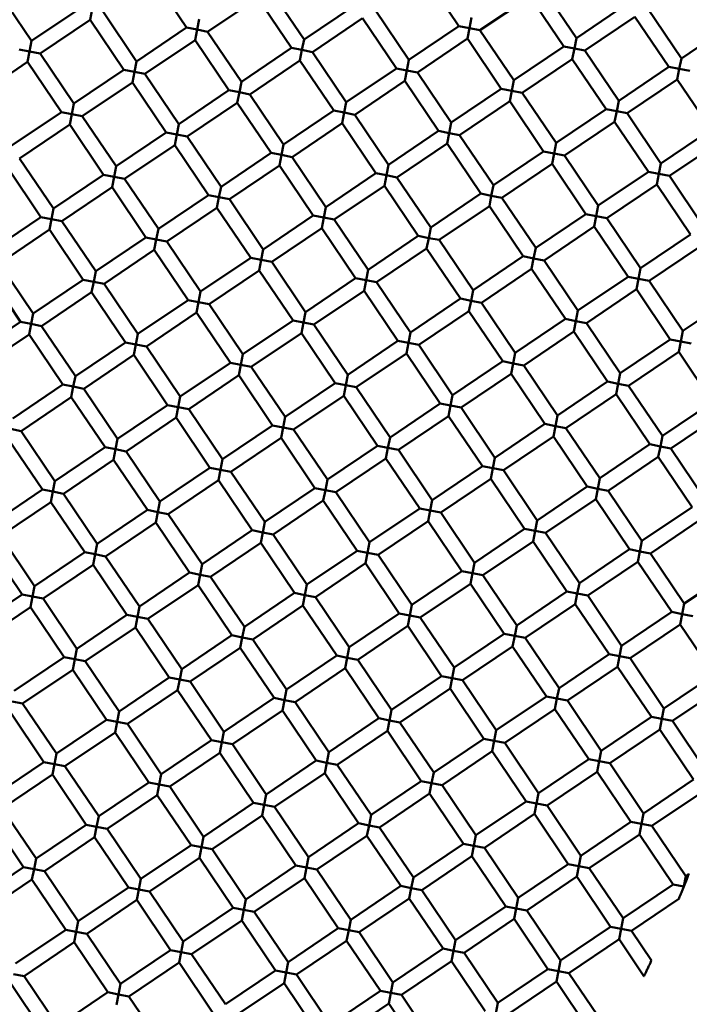
# Model space of a CAD drawing. Units: millimetres. Extents: x -6510 to 25103, y 0 to 39190.
# Drawn here: x 7055 to 7143, y 29727 to 29858 of the extents above; entities that cross this region are included whole.
import ezdxf

# ---------------------------------------------------------------- set-up
doc = ezdxf.new("R2010")
doc.units = ezdxf.units.MM
doc.layers.add('MD_Visible', color=7, linetype='Continuous', lineweight=50)
doc.styles.get("Standard").update_dxf_attribs({"font": 'arial.ttf'})
doc.dimstyles.new('ISO-25 (BySec)', dxfattribs={"dimtxt": 120, "dimasz": 60, "dimexe": 1.25, "dimexo": 0.625, "dimgap": 80, "dimtad": 1, "dimlfac": 0.1, "dimrnd": 5, "dimtxsty": 'Standard', "dimcen": 0, "dimse1": 1, "dimse2": 1, "dimclrd": 256, "dimclre": 256, "dimclrt": 256, "dimadec": 0, "dimazin": 0, "dimtfac": 1, "dimtmove": 1, "dimatfit": 3, "dimldrblk": 'DOTBLANK', "dimfxl": 1, "dimlwd": 5, "dimlwe": 5, "dimarcsym": 0})

# ---------------------------------------------------------------- blocks, each defined once
blk = doc.blocks.new('CustomObjectsInViewport8_0')
at = {"layer": 'MD_Visible'}
for p, q in [((7072.19, 1531.52), (7076.67, 1524.88)), ((7108.25, 1531.71), (7112.72, 1525.08)), ((7051.68, 1529.74), (7056.15, 1523.11)), ((7087.74, 1529.94), (7092.21, 1523.3)), ((7123.79, 1530.13), (7128.26, 1523.5)), ((7079.44, 1524.34), (7086.08, 1528.82)), ((7086.08, 1528.82), (7090.55, 1522.19)), ((7115.5, 1524.54), (7122.13, 1529.01)), ((7122.13, 1529.01), (7126.61, 1522.38)), ((7128.26, 1523.5), (7134.9, 1527.97)), ((7056.15, 1523.11), (7062.79, 1527.58)), ((7064.17, 1527.31), (7063.9, 1525.92)), ((7065.56, 1527.04), (7070.04, 1520.41)), ((7092.21, 1523.3), (7098.84, 1527.78)), ((7101.62, 1527.24), (7106.09, 1520.61)), ((7137.67, 1527.43), (7142.15, 1520.8)), ((7057.27, 1521.45), (7063.9, 1525.92)), ((7063.9, 1525.92), (7068.38, 1519.29)), ((7078.06, 1524.61), (7078.33, 1526)), ((7093.33, 1521.65), (7099.96, 1526.12)), ((7099.96, 1526.12), (7104.43, 1519.49)), ((7114.11, 1524.81), (7114.38, 1526.2)), ((7129.38, 1521.84), (7136.01, 1526.31)), ((7136.01, 1526.31), (7140.49, 1519.68)), ((7070.04, 1520.41), (7076.67, 1524.88)), ((7076.67, 1524.88), (7078.06, 1524.61)), ((7078.06, 1524.61), (7077.79, 1523.23)), ((7079.44, 1524.34), (7078.06, 1524.61)), ((7079.44, 1524.34), (7083.92, 1517.71)), ((7106.09, 1520.61), (7112.72, 1525.08)), ((7112.72, 1525.08), (7114.11, 1524.81)), ((7114.11, 1524.81), (7113.84, 1523.42)), ((7115.5, 1524.54), (7114.11, 1524.81)), ((7115.5, 1524.54), (7119.97, 1517.91)), ((7142.15, 1520.8), (7148.27, 1524.93)), ((7055.88, 1521.72), (7056.15, 1523.11)), ((7071.15, 1518.75), (7077.79, 1523.23)), ((7077.79, 1523.23), (7082.26, 1516.59)), ((7091.94, 1521.92), (7092.21, 1523.3)), ((7107.21, 1518.95), (7113.84, 1523.42)), ((7113.84, 1523.42), (7118.32, 1516.79)), ((7127.99, 1522.11), (7128.26, 1523.5)), ((7054.5, 1521.99), (7055.88, 1521.72)), ((7055.88, 1521.72), (7055.61, 1520.33)), ((7057.27, 1521.45), (7055.88, 1521.72)), ((7057.27, 1521.45), (7061.75, 1514.82)), ((7083.92, 1517.71), (7090.55, 1522.19)), ((7090.55, 1522.19), (7091.94, 1521.92)), ((7091.94, 1521.92), (7091.67, 1520.53)), ((7093.33, 1521.65), (7091.94, 1521.92)), ((7093.33, 1521.65), (7097.8, 1515.01)), ((7119.97, 1517.91), (7126.61, 1522.38)), ((7126.61, 1522.38), (7127.99, 1522.11)), ((7127.99, 1522.11), (7127.72, 1520.72)), ((7129.38, 1521.84), (7127.99, 1522.11)), ((7129.38, 1521.84), (7133.86, 1515.21)), ((7048.98, 1515.86), (7055.61, 1520.33)), ((7055.61, 1520.33), (7060.09, 1513.7)), ((7069.77, 1519.02), (7070.04, 1520.41)), ((7085.04, 1516.05), (7091.67, 1520.53)), ((7091.67, 1520.53), (7096.14, 1513.9)), ((7105.82, 1519.22), (7106.09, 1520.61)), ((7121.09, 1516.25), (7127.72, 1520.72)), ((7127.72, 1520.72), (7132.2, 1514.09)), ((7141.88, 1519.41), (7142.15, 1520.8)), ((7061.75, 1514.82), (7068.38, 1519.29)), ((7068.38, 1519.29), (7069.77, 1519.02)), ((7069.77, 1519.02), (7069.5, 1517.63)), ((7071.15, 1518.75), (7069.77, 1519.02)), ((7097.8, 1515.01), (7104.43, 1519.49)), ((7104.43, 1519.49), (7105.82, 1519.22)), ((7105.82, 1519.22), (7105.55, 1517.83)), ((7107.21, 1518.95), (7105.82, 1519.22)), ((7107.21, 1518.95), (7111.68, 1512.32)), ((7133.86, 1515.21), (7140.49, 1519.68)), ((7140.49, 1519.68), (7141.88, 1519.41)), ((7141.88, 1519.41), (7141.61, 1518.02)), ((7143.26, 1519.14), (7141.88, 1519.41)), ((7062.86, 1513.16), (7069.5, 1517.63)), ((7069.5, 1517.63), (7073.97, 1511)), ((7071.15, 1518.75), (7075.63, 1512.12)), ((7083.65, 1516.32), (7083.92, 1517.71)), ((7098.92, 1513.36), (7105.55, 1517.83)), ((7105.55, 1517.83), (7110.02, 1511.2)), ((7119.7, 1516.52), (7119.97, 1517.91)), ((7134.97, 1513.55), (7141.61, 1518.02)), ((7141.61, 1518.02), (7146.08, 1511.39)), ((7075.63, 1512.12), (7082.26, 1516.59)), ((7082.26, 1516.59), (7083.65, 1516.32)), ((7083.65, 1516.32), (7083.38, 1514.94)), ((7085.04, 1516.05), (7083.65, 1516.32)), ((7111.68, 1512.32), (7118.32, 1516.79)), ((7118.32, 1516.79), (7119.7, 1516.52)), ((7119.7, 1516.52), (7119.43, 1515.13)), ((7121.09, 1516.25), (7119.7, 1516.52)), ((7121.09, 1516.25), (7125.57, 1509.62)), ((7076.75, 1510.46), (7083.38, 1514.94)), ((7083.38, 1514.94), (7087.85, 1508.3)), ((7085.04, 1516.05), (7089.51, 1509.42)), ((7097.53, 1513.63), (7097.8, 1515.01)), ((7112.8, 1510.66), (7119.43, 1515.13)), ((7119.43, 1515.13), (7123.91, 1508.5)), ((7133.59, 1513.82), (7133.86, 1515.21)), ((7053.46, 1509.23), (7060.09, 1513.7)), ((7060.09, 1513.7), (7061.48, 1513.43)), ((7061.48, 1513.43), (7061.75, 1514.82)), ((7089.51, 1509.42), (7096.14, 1513.9)), ((7096.14, 1513.9), (7097.53, 1513.63)), ((7097.53, 1513.63), (7097.26, 1512.24)), ((7098.92, 1513.36), (7097.53, 1513.63)), ((7125.57, 1509.62), (7132.2, 1514.09)), ((7132.2, 1514.09), (7133.59, 1513.82)), ((7133.59, 1513.82), (7133.32, 1512.43)), ((7134.97, 1513.55), (7133.59, 1513.82)), ((7061.48, 1513.43), (7061.21, 1512.04)), ((7062.86, 1513.16), (7061.48, 1513.43)), ((7062.86, 1513.16), (7067.34, 1506.53)), ((7098.92, 1513.36), (7103.39, 1506.72)), ((7111.41, 1510.93), (7111.68, 1512.32)), ((7126.68, 1507.96), (7133.32, 1512.43)), ((7133.32, 1512.43), (7137.79, 1505.8)), ((7134.97, 1513.55), (7139.45, 1506.92)), ((7054.57, 1507.57), (7061.21, 1512.04)), ((7061.21, 1512.04), (7065.68, 1505.41)), ((7075.36, 1510.73), (7075.63, 1512.12)), ((7090.63, 1507.76), (7097.26, 1512.24)), ((7097.26, 1512.24), (7101.73, 1505.61)), ((7103.39, 1506.72), (7110.02, 1511.2)), ((7110.02, 1511.2), (7111.41, 1510.93)), ((7139.45, 1506.92), (7146.08, 1511.39)), ((7067.34, 1506.53), (7073.97, 1511)), ((7073.97, 1511), (7075.36, 1510.73)), ((7075.36, 1510.73), (7075.09, 1509.34)), ((7076.75, 1510.46), (7075.36, 1510.73)), ((7076.75, 1510.46), (7081.22, 1503.83)), ((7111.41, 1510.93), (7111.14, 1509.54)), ((7112.8, 1510.66), (7111.41, 1510.93)), ((7112.8, 1510.66), (7117.27, 1504.03)), ((7140.57, 1505.26), (7147.2, 1509.73)), ((7068.46, 1504.87), (7075.09, 1509.34)), ((7075.09, 1509.34), (7079.56, 1502.71)), ((7089.24, 1508.03), (7089.51, 1509.42)), ((7104.51, 1505.07), (7111.14, 1509.54)), ((7111.14, 1509.54), (7115.62, 1502.91)), ((7117.27, 1504.03), (7123.91, 1508.5)), ((7123.91, 1508.5), (7125.3, 1508.23)), ((7125.3, 1508.23), (7125.57, 1509.62)), ((7054.57, 1507.57), (7059.05, 1500.94)), ((7081.22, 1503.83), (7087.85, 1508.3)), ((7087.85, 1508.3), (7089.24, 1508.03)), ((7089.24, 1508.03), (7088.97, 1506.65)), ((7090.63, 1507.76), (7089.24, 1508.03)), ((7090.63, 1507.76), (7095.1, 1501.13)), ((7125.3, 1508.23), (7125.03, 1506.84)), ((7126.68, 1507.96), (7125.3, 1508.23)), ((7126.68, 1507.96), (7131.16, 1501.33)), ((7052.92, 1506.45), (7057.39, 1499.82)), ((7067.07, 1505.14), (7067.34, 1506.53)), ((7082.34, 1502.17), (7088.97, 1506.65)), ((7088.97, 1506.65), (7093.44, 1500.01)), ((7103.12, 1505.34), (7103.39, 1506.72)), ((7118.39, 1502.37), (7125.03, 1506.84)), ((7125.03, 1506.84), (7129.5, 1500.21)), ((7139.18, 1505.53), (7139.45, 1506.92)), ((7059.05, 1500.94), (7065.68, 1505.41)), ((7065.68, 1505.41), (7067.07, 1505.14)), ((7067.07, 1505.14), (7066.8, 1503.75)), ((7068.46, 1504.87), (7067.07, 1505.14)), ((7068.46, 1504.87), (7072.93, 1498.24)), ((7095.1, 1501.13), (7101.73, 1505.61)), ((7101.73, 1505.61), (7103.12, 1505.34)), ((7103.12, 1505.34), (7102.85, 1503.95)), ((7104.51, 1505.07), (7103.12, 1505.34)), ((7104.51, 1505.07), (7108.98, 1498.43)), ((7131.16, 1501.33), (7137.79, 1505.8)), ((7137.79, 1505.8), (7139.18, 1505.53)), ((7139.18, 1505.53), (7138.91, 1504.14)), ((7140.57, 1505.26), (7139.18, 1505.53)), ((7140.57, 1505.26), (7145.04, 1498.63)), ((7060.17, 1499.28), (7066.8, 1503.75)), ((7066.8, 1503.75), (7071.27, 1497.12)), ((7080.95, 1502.44), (7081.22, 1503.83)), ((7096.22, 1499.47), (7102.85, 1503.95)), ((7102.85, 1503.95), (7107.33, 1497.31)), ((7117, 1502.64), (7117.27, 1504.03)), ((7132.28, 1499.67), (7138.91, 1504.14)), ((7138.91, 1504.14), (7143.38, 1497.51)), ((7072.93, 1498.24), (7079.56, 1502.71)), ((7079.56, 1502.71), (7080.95, 1502.44)), ((7080.95, 1502.44), (7080.68, 1501.05)), ((7082.34, 1502.17), (7080.95, 1502.44)), ((7082.34, 1502.17), (7086.81, 1495.54)), ((7108.98, 1498.43), (7115.62, 1502.91)), ((7115.62, 1502.91), (7117, 1502.64)), ((7117, 1502.64), (7116.74, 1501.25)), ((7118.39, 1502.37), (7117, 1502.64)), ((7118.39, 1502.37), (7122.87, 1495.73)), ((7058.78, 1499.55), (7059.05, 1500.94)), ((7074.05, 1496.58), (7080.68, 1501.05)), ((7080.68, 1501.05), (7085.15, 1494.42)), ((7094.83, 1499.74), (7095.1, 1501.13)), ((7110.1, 1496.78), (7116.74, 1501.25)), ((7116.74, 1501.25), (7121.21, 1494.62)), ((7130.89, 1499.94), (7131.16, 1501.33)), ((7050.76, 1495.34), (7057.39, 1499.82)), ((7057.39, 1499.82), (7058.78, 1499.55)), ((7058.78, 1499.55), (7058.51, 1498.16)), ((7060.17, 1499.28), (7058.78, 1499.55)), ((7086.81, 1495.54), (7093.44, 1500.01)), ((7093.44, 1500.01), (7094.83, 1499.74)), ((7094.83, 1499.74), (7094.56, 1498.36)), ((7096.22, 1499.47), (7094.83, 1499.74)), ((7096.22, 1499.47), (7100.69, 1492.84)), ((7122.87, 1495.73), (7129.5, 1500.21)), ((7129.5, 1500.21), (7130.89, 1499.94)), ((7130.89, 1499.94), (7130.62, 1498.55)), ((7132.28, 1499.67), (7130.89, 1499.94)), ((7132.28, 1499.67), (7136.75, 1493.04)), ((7051.88, 1493.69), (7058.51, 1498.16)), ((7058.51, 1498.16), (7062.98, 1491.53)), ((7060.17, 1499.28), (7064.64, 1492.65)), ((7072.66, 1496.85), (7072.93, 1498.24)), ((7087.93, 1493.88), (7094.56, 1498.36)), ((7094.56, 1498.36), (7099.04, 1491.72)), ((7108.71, 1497.04), (7108.98, 1498.43)), ((7123.99, 1494.08), (7130.62, 1498.55)), ((7130.62, 1498.55), (7135.09, 1491.92)), ((7064.64, 1492.65), (7071.27, 1497.12)), ((7071.27, 1497.12), (7072.66, 1496.85)), ((7072.66, 1496.85), (7072.39, 1495.46)), ((7074.05, 1496.58), (7072.66, 1496.85)), ((7100.69, 1492.84), (7107.33, 1497.31)), ((7107.33, 1497.31), (7108.71, 1497.04)), ((7108.71, 1497.04), (7108.44, 1495.66)), ((7110.1, 1496.78), (7108.71, 1497.04)), ((7110.1, 1496.78), (7114.58, 1490.14)), ((7136.75, 1493.04), (7143.38, 1497.51)), ((7065.76, 1490.99), (7072.39, 1495.46)), ((7072.39, 1495.46), (7076.86, 1488.83)), ((7074.05, 1496.58), (7078.52, 1489.95)), ((7086.54, 1494.15), (7086.81, 1495.54)), ((7101.81, 1491.18), (7108.44, 1495.66)), ((7108.44, 1495.66), (7112.92, 1489.02)), ((7122.6, 1494.35), (7122.87, 1495.73)), ((7137.87, 1491.38), (7144.5, 1495.85)), ((7078.52, 1489.95), (7085.15, 1494.42)), ((7085.15, 1494.42), (7086.54, 1494.15)), ((7086.54, 1494.15), (7086.27, 1492.76)), ((7087.93, 1493.88), (7086.54, 1494.15)), ((7114.58, 1490.14), (7121.21, 1494.62)), ((7121.21, 1494.62), (7122.6, 1494.35)), ((7122.6, 1494.35), (7122.33, 1492.96)), ((7123.99, 1494.08), (7122.6, 1494.35)), ((7051.88, 1493.69), (7056.35, 1487.05)), ((7087.93, 1493.88), (7092.4, 1487.25)), ((7100.42, 1491.45), (7100.69, 1492.84)), ((7115.69, 1488.48), (7122.33, 1492.96)), ((7122.33, 1492.96), (7126.8, 1486.33)), ((7123.99, 1494.08), (7128.46, 1487.44)), ((7136.48, 1491.65), (7136.75, 1493.04)), ((7050.22, 1492.57), (7054.69, 1485.94)), ((7056.35, 1487.05), (7062.98, 1491.53)), ((7062.98, 1491.53), (7064.37, 1491.26)), ((7064.37, 1491.26), (7064.64, 1492.65)), ((7079.64, 1488.29), (7086.27, 1492.76)), ((7086.27, 1492.76), (7090.75, 1486.13)), ((7092.4, 1487.25), (7099.04, 1491.72)), ((7099.04, 1491.72), (7100.42, 1491.45)), ((7128.46, 1487.44), (7135.09, 1491.92)), ((7135.09, 1491.92), (7136.48, 1491.65)), ((7136.48, 1491.65), (7136.21, 1490.26)), ((7137.87, 1491.38), (7136.48, 1491.65)), ((7064.37, 1491.26), (7064.1, 1489.87)), ((7065.76, 1490.99), (7064.37, 1491.26)), ((7065.76, 1490.99), (7070.23, 1484.36)), ((7100.42, 1491.45), (7100.15, 1490.06)), ((7101.81, 1491.18), (7100.42, 1491.45)), ((7101.81, 1491.18), (7106.29, 1484.55)), ((7129.58, 1485.79), (7136.21, 1490.26)), ((7136.21, 1490.26), (7140.68, 1483.63)), ((7137.87, 1491.38), (7142.34, 1484.75)), ((7057.47, 1485.4), (7064.1, 1489.87)), ((7064.1, 1489.87), (7068.57, 1483.24)), ((7078.25, 1488.56), (7078.52, 1489.95)), ((7093.52, 1485.59), (7100.15, 1490.06)), ((7100.15, 1490.06), (7104.63, 1483.43)), ((7106.29, 1484.55), (7112.92, 1489.02)), ((7112.92, 1489.02), (7114.31, 1488.75)), ((7114.31, 1488.75), (7114.58, 1490.14)), ((7142.34, 1484.75), (7148.97, 1489.22)), ((7070.23, 1484.36), (7076.86, 1488.83)), ((7076.86, 1488.83), (7078.25, 1488.56)), ((7078.25, 1488.56), (7077.98, 1487.17)), ((7079.64, 1488.29), (7078.25, 1488.56)), ((7079.64, 1488.29), (7084.11, 1481.66)), ((7114.31, 1488.75), (7114.04, 1487.37)), ((7115.69, 1488.48), (7114.31, 1488.75)), ((7115.69, 1488.48), (7120.17, 1481.85)), ((7056.08, 1485.67), (7056.35, 1487.05)), ((7071.35, 1482.7), (7077.98, 1487.17)), ((7077.98, 1487.17), (7082.46, 1480.54)), ((7092.13, 1485.86), (7092.4, 1487.25)), ((7107.4, 1482.89), (7114.04, 1487.37)), ((7114.04, 1487.37), (7118.51, 1480.73)), ((7120.17, 1481.85), (7126.8, 1486.33)), ((7126.8, 1486.33), (7128.19, 1486.06)), ((7128.19, 1486.06), (7128.46, 1487.44)), ((7048.06, 1481.46), (7054.69, 1485.94)), ((7054.69, 1485.94), (7056.08, 1485.67)), ((7056.08, 1485.67), (7055.81, 1484.28)), ((7057.47, 1485.4), (7056.08, 1485.67)), ((7057.47, 1485.4), (7061.94, 1478.76)), ((7084.11, 1481.66), (7090.75, 1486.13)), ((7090.75, 1486.13), (7092.13, 1485.86)), ((7092.13, 1485.86), (7091.86, 1484.47)), ((7093.52, 1485.59), (7092.13, 1485.86)), ((7093.52, 1485.59), (7098, 1478.96)), ((7128.19, 1486.06), (7127.92, 1484.67)), ((7129.58, 1485.79), (7128.19, 1486.06)), ((7129.58, 1485.79), (7134.05, 1479.15)), ((7049.18, 1479.8), (7055.81, 1484.28)), ((7055.81, 1484.28), (7060.28, 1477.65)), ((7069.96, 1482.97), (7070.23, 1484.36)), ((7085.23, 1480), (7091.86, 1484.47)), ((7091.86, 1484.47), (7096.34, 1477.84)), ((7106.02, 1483.16), (7106.29, 1484.55)), ((7121.29, 1480.19), (7127.92, 1484.67)), ((7127.92, 1484.67), (7132.39, 1478.04)), ((7142.07, 1483.36), (7142.34, 1484.75)), ((7061.94, 1478.76), (7068.57, 1483.24)), ((7068.57, 1483.24), (7069.96, 1482.97)), ((7069.96, 1482.97), (7069.69, 1481.58)), ((7071.35, 1482.7), (7069.96, 1482.97)), ((7071.35, 1482.7), (7075.82, 1476.07)), ((7098, 1478.96), (7104.63, 1483.43)), ((7104.63, 1483.43), (7106.02, 1483.16)), ((7106.02, 1483.16), (7105.75, 1481.77)), ((7107.4, 1482.89), (7106.02, 1483.16)), ((7107.4, 1482.89), (7111.88, 1476.26)), ((7134.05, 1479.15), (7140.68, 1483.63)), ((7140.68, 1483.63), (7142.07, 1483.36)), ((7142.07, 1483.36), (7141.8, 1481.97)), ((7143.46, 1483.09), (7142.07, 1483.36)), ((7063.06, 1477.11), (7069.69, 1481.58)), ((7069.69, 1481.58), (7074.16, 1474.95)), ((7083.84, 1480.27), (7084.11, 1481.66)), ((7099.11, 1477.3), (7105.75, 1481.77)), ((7105.75, 1481.77), (7110.22, 1475.14)), ((7119.9, 1480.46), (7120.17, 1481.85)), ((7135.17, 1477.5), (7141.8, 1481.97)), ((7141.8, 1481.97), (7146.27, 1475.34)), ((7075.82, 1476.07), (7082.46, 1480.54)), ((7082.46, 1480.54), (7083.84, 1480.27)), ((7083.84, 1480.27), (7083.57, 1478.88)), ((7085.23, 1480), (7083.84, 1480.27)), ((7085.23, 1480), (7089.71, 1473.37)), ((7111.88, 1476.26), (7118.51, 1480.73)), ((7118.51, 1480.73), (7119.9, 1480.46)), ((7119.9, 1480.46), (7119.63, 1479.08)), ((7121.29, 1480.19), (7119.9, 1480.46)), ((7121.29, 1480.19), (7125.76, 1473.56)), ((7061.67, 1477.38), (7061.94, 1478.76)), ((7076.94, 1474.41), (7083.57, 1478.88)), ((7083.57, 1478.88), (7088.05, 1472.25)), ((7097.73, 1477.57), (7098, 1478.96)), ((7113, 1474.6), (7119.63, 1479.08)), ((7119.63, 1479.08), (7124.1, 1472.44)), ((7133.78, 1477.77), (7134.05, 1479.15)), ((7053.65, 1473.17), (7060.28, 1477.65)), ((7060.28, 1477.65), (7061.67, 1477.38)), ((7061.67, 1477.38), (7061.4, 1475.99)), ((7063.06, 1477.11), (7061.67, 1477.38)), ((7089.71, 1473.37), (7096.34, 1477.84)), ((7096.34, 1477.84), (7097.73, 1477.57)), ((7097.73, 1477.57), (7097.46, 1476.18)), ((7099.11, 1477.3), (7097.73, 1477.57)), ((7099.11, 1477.3), (7103.59, 1470.67)), ((7125.76, 1473.56), (7132.39, 1478.04)), ((7132.39, 1478.04), (7133.78, 1477.77)), ((7133.78, 1477.77), (7133.51, 1476.38)), ((7135.17, 1477.5), (7133.78, 1477.77)), ((7135.17, 1477.5), (7139.64, 1470.86)), ((7054.77, 1471.51), (7061.4, 1475.99)), ((7061.4, 1475.99), (7065.87, 1469.36)), ((7063.06, 1477.11), (7067.53, 1470.47)), ((7075.55, 1474.68), (7075.82, 1476.07)), ((7090.82, 1471.71), (7097.46, 1476.18)), ((7097.46, 1476.18), (7101.93, 1469.55)), ((7111.61, 1474.87), (7111.88, 1476.26)), ((7126.88, 1471.9), (7133.51, 1476.38)), ((7133.51, 1476.38), (7137.98, 1469.75)), ((7067.53, 1470.47), (7074.16, 1474.95)), ((7074.16, 1474.95), (7075.55, 1474.68)), ((7075.55, 1474.68), (7075.28, 1473.29)), ((7076.94, 1474.41), (7075.55, 1474.68)), ((7103.59, 1470.67), (7110.22, 1475.14)), ((7110.22, 1475.14), (7111.61, 1474.87)), ((7111.61, 1474.87), (7111.34, 1473.48)), ((7113, 1474.6), (7111.61, 1474.87)), ((7113, 1474.6), (7117.47, 1467.97)), ((7139.64, 1470.86), (7146.27, 1475.34)), ((7068.65, 1468.82), (7075.28, 1473.29)), ((7075.28, 1473.29), (7079.76, 1466.66)), ((7076.94, 1474.41), (7081.41, 1467.78)), ((7089.44, 1471.98), (7089.71, 1473.37)), ((7104.71, 1469.01), (7111.34, 1473.48)), ((7111.34, 1473.48), (7115.81, 1466.85)), ((7125.49, 1472.17), (7125.76, 1473.56)), ((7140.76, 1469.21), (7147.39, 1473.68)), ((7081.41, 1467.78), (7088.05, 1472.25)), ((7088.05, 1472.25), (7089.44, 1471.98)), ((7089.44, 1471.98), (7089.17, 1470.59)), ((7090.82, 1471.71), (7089.44, 1471.98)), ((7117.47, 1467.97), (7124.1, 1472.44)), ((7124.1, 1472.44), (7125.49, 1472.17)), ((7125.49, 1472.17), (7125.22, 1470.79)), ((7126.88, 1471.9), (7125.49, 1472.17)), ((7054.77, 1471.51), (7053.38, 1471.78)), ((7054.77, 1471.51), (7059.24, 1464.88)), ((7090.82, 1471.71), (7095.3, 1465.08)), ((7103.32, 1469.28), (7103.59, 1470.67)), ((7118.59, 1466.31), (7125.22, 1470.79)), ((7125.22, 1470.79), (7129.69, 1464.15)), ((7126.88, 1471.9), (7131.35, 1465.27)), ((7139.37, 1469.48), (7139.64, 1470.86)), ((7053.11, 1470.4), (7057.58, 1463.76)), ((7059.24, 1464.88), (7065.87, 1469.36)), ((7065.87, 1469.36), (7067.26, 1469.09)), ((7067.26, 1469.09), (7067.53, 1470.47)), ((7082.53, 1466.12), (7089.17, 1470.59)), ((7089.17, 1470.59), (7093.64, 1463.96)), ((7095.3, 1465.08), (7101.93, 1469.55)), ((7101.93, 1469.55), (7103.32, 1469.28)), ((7131.35, 1465.27), (7137.98, 1469.75)), ((7137.98, 1469.75), (7139.37, 1469.48)), ((7139.37, 1469.48), (7139.1, 1468.09)), ((7140.76, 1469.21), (7139.37, 1469.48)), ((7067.26, 1469.09), (7066.99, 1467.7)), ((7068.65, 1468.82), (7067.26, 1469.09)), ((7068.65, 1468.82), (7073.12, 1462.18)), ((7103.32, 1469.28), (7103.05, 1467.89)), ((7104.71, 1469.01), (7103.32, 1469.28)), ((7104.71, 1469.01), (7109.18, 1462.38)), ((7132.47, 1463.61), (7139.1, 1468.09)), ((7139.1, 1468.09), (7143.58, 1461.45)), ((7140.76, 1469.21), (7145.23, 1462.57)), ((7060.36, 1463.22), (7066.99, 1467.7)), ((7066.99, 1467.7), (7071.47, 1461.06)), ((7081.14, 1466.39), (7081.41, 1467.78)), ((7096.42, 1463.42), (7103.05, 1467.89)), ((7103.05, 1467.89), (7107.52, 1461.26)), ((7109.18, 1462.38), (7115.81, 1466.85)), ((7115.81, 1466.85), (7117.2, 1466.58)), ((7117.2, 1466.58), (7117.47, 1467.97)), ((7073.12, 1462.18), (7079.76, 1466.66)), ((7079.76, 1466.66), (7081.14, 1466.39)), ((7081.14, 1466.39), (7080.88, 1465)), ((7082.53, 1466.12), (7081.14, 1466.39)), ((7082.53, 1466.12), (7087.01, 1459.48)), ((7117.2, 1466.58), (7116.93, 1465.19)), ((7118.59, 1466.31), (7117.2, 1466.58)), ((7118.59, 1466.31), (7123.06, 1459.68)), ((7058.97, 1463.49), (7059.24, 1464.88)), ((7074.24, 1460.53), (7080.88, 1465)), ((7080.88, 1465), (7085.35, 1458.37)), ((7095.03, 1463.69), (7095.3, 1465.08)), ((7110.3, 1460.72), (7116.93, 1465.19)), ((7116.93, 1465.19), (7121.4, 1458.56)), ((7123.06, 1459.68), (7129.69, 1464.15)), ((7129.69, 1464.15), (7131.08, 1463.88)), ((7131.08, 1463.88), (7131.35, 1465.27)), ((7050.95, 1459.29), (7057.58, 1463.76)), ((7057.58, 1463.76), (7058.97, 1463.49)), ((7058.97, 1463.49), (7058.7, 1462.11)), ((7060.36, 1463.22), (7058.97, 1463.49)), ((7060.36, 1463.22), (7064.83, 1456.59)), ((7087.01, 1459.48), (7093.64, 1463.96)), ((7093.64, 1463.96), (7095.03, 1463.69)), ((7095.03, 1463.69), (7094.76, 1462.3)), ((7096.42, 1463.42), (7095.03, 1463.69)), ((7096.42, 1463.42), (7100.89, 1456.79)), ((7131.08, 1463.88), (7130.81, 1462.5)), ((7132.47, 1463.61), (7131.08, 1463.88)), ((7132.47, 1463.61), (7136.94, 1456.98)), ((7052.07, 1457.63), (7058.7, 1462.11)), ((7058.7, 1462.11), (7063.18, 1455.47)), ((7072.85, 1460.79), (7073.12, 1462.18)), ((7088.13, 1457.83), (7094.76, 1462.3)), ((7094.76, 1462.3), (7099.23, 1455.67)), ((7108.91, 1460.99), (7109.18, 1462.38)), ((7124.18, 1458.02), (7130.81, 1462.5)), ((7130.81, 1462.5), (7135.29, 1455.86)), ((7064.83, 1456.59), (7071.47, 1461.06)), ((7071.47, 1461.06), (7072.85, 1460.79)), ((7072.85, 1460.79), (7072.58, 1459.41)), ((7074.24, 1460.53), (7072.85, 1460.79)), ((7074.24, 1460.53), (7078.72, 1453.89)), ((7100.89, 1456.79), (7107.52, 1461.26)), ((7107.52, 1461.26), (7108.91, 1460.99)), ((7108.91, 1460.99), (7108.64, 1459.6)), ((7110.3, 1460.72), (7108.91, 1460.99)), ((7110.3, 1460.72), (7114.77, 1454.09)), ((7136.94, 1456.98), (7143.58, 1461.45)), ((7065.95, 1454.93), (7072.58, 1459.41)), ((7072.58, 1459.41), (7077.06, 1452.77)), ((7086.74, 1458.1), (7087.01, 1459.48)), ((7102.01, 1455.13), (7108.64, 1459.6)), ((7108.64, 1459.6), (7113.11, 1452.97)), ((7122.79, 1458.29), (7123.06, 1459.68)), ((7138.06, 1455.32), (7144.69, 1459.8)), ((7052.07, 1457.63), (7056.54, 1451)), ((7078.72, 1453.89), (7085.35, 1458.37)), ((7085.35, 1458.37), (7086.74, 1458.1)), ((7086.74, 1458.1), (7086.47, 1456.71)), ((7088.13, 1457.83), (7086.74, 1458.1)), ((7088.13, 1457.83), (7092.6, 1451.19)), ((7114.77, 1454.09), (7121.4, 1458.56)), ((7121.4, 1458.56), (7122.79, 1458.29)), ((7122.79, 1458.29), (7122.52, 1456.9)), ((7124.18, 1458.02), (7122.79, 1458.29)), ((7124.18, 1458.02), (7128.65, 1451.39)), ((7050.41, 1456.51), (7054.89, 1449.88)), ((7064.56, 1455.2), (7064.83, 1456.59)), ((7079.83, 1452.23), (7086.47, 1456.71)), ((7086.47, 1456.71), (7090.94, 1450.08)), ((7100.62, 1455.4), (7100.89, 1456.79)), ((7115.89, 1452.43), (7122.52, 1456.9)), ((7122.52, 1456.9), (7127, 1450.27)), ((7136.67, 1455.59), (7136.94, 1456.98)), ((7056.54, 1451), (7063.18, 1455.47)), ((7063.18, 1455.47), (7064.56, 1455.2)), ((7064.56, 1455.2), (7064.29, 1453.81)), ((7065.95, 1454.93), (7064.56, 1455.2)), ((7092.6, 1451.19), (7099.23, 1455.67)), ((7099.23, 1455.67), (7100.62, 1455.4)), ((7100.62, 1455.4), (7100.35, 1454.01)), ((7102.01, 1455.13), (7100.62, 1455.4)), ((7102.01, 1455.13), (7106.48, 1448.5)), ((7128.65, 1451.39), (7135.29, 1455.86)), ((7135.29, 1455.86), (7136.67, 1455.59)), ((7136.67, 1455.59), (7136.4, 1454.2)), ((7138.06, 1455.32), (7136.67, 1455.59)), ((7138.06, 1455.32), (7142.54, 1448.69)), ((7057.66, 1449.34), (7064.29, 1453.81)), ((7064.29, 1453.81), (7068.77, 1447.18)), ((7065.95, 1454.93), (7070.43, 1448.3)), ((7078.45, 1452.5), (7078.72, 1453.89)), ((7093.72, 1449.54), (7100.35, 1454.01)), ((7100.35, 1454.01), (7104.82, 1447.38)), ((7114.5, 1452.7), (7114.77, 1454.09)), ((7129.77, 1449.73), (7136.4, 1454.2)), ((7136.4, 1454.2), (7140.88, 1447.57)), ((7070.43, 1448.3), (7077.06, 1452.77)), ((7077.06, 1452.77), (7078.45, 1452.5)), ((7078.45, 1452.5), (7078.18, 1451.12)), ((7079.83, 1452.23), (7078.45, 1452.5)), ((7106.48, 1448.5), (7113.11, 1452.97)), ((7113.11, 1452.97), (7114.5, 1452.7)), ((7114.5, 1452.7), (7114.23, 1451.31)), ((7115.89, 1452.43), (7114.5, 1452.7)), ((7115.89, 1452.43), (7120.36, 1445.8)), ((7142.54, 1448.69), (7149.17, 1453.16)), ((7071.54, 1446.64), (7078.18, 1451.12)), ((7078.18, 1451.12), (7082.65, 1444.48)), ((7079.83, 1452.23), (7084.31, 1445.6)), ((7092.33, 1449.81), (7092.6, 1451.19)), ((7107.6, 1446.84), (7114.23, 1451.31)), ((7114.23, 1451.31), (7118.71, 1444.68)), ((7128.38, 1450), (7128.65, 1451.39)), ((7048.25, 1445.41), (7054.89, 1449.88)), ((7054.89, 1449.88), (7056.27, 1449.61)), ((7056.27, 1449.61), (7056.54, 1451)), ((7084.31, 1445.6), (7090.94, 1450.08)), ((7090.94, 1450.08), (7092.33, 1449.81)), ((7092.33, 1449.81), (7092.06, 1448.42)), ((7093.72, 1449.54), (7092.33, 1449.81)), ((7120.36, 1445.8), (7127, 1450.27)), ((7127, 1450.27), (7128.38, 1450)), ((7128.38, 1450), (7128.11, 1448.61)), ((7129.77, 1449.73), (7128.38, 1450)), ((7056.27, 1449.61), (7056, 1448.22)), ((7057.66, 1449.34), (7056.27, 1449.61)), ((7057.66, 1449.34), (7062.14, 1442.71)), ((7093.72, 1449.54), (7098.19, 1442.9)), ((7106.21, 1447.11), (7106.48, 1448.5)), ((7121.48, 1444.14), (7128.11, 1448.61)), ((7128.11, 1448.61), (7132.59, 1441.98)), ((7129.77, 1449.73), (7134.25, 1443.1)), ((7142.27, 1447.3), (7142.54, 1448.69)), ((7049.37, 1443.75), (7056, 1448.22)), ((7056, 1448.22), (7060.48, 1441.59)), ((7070.16, 1446.91), (7070.43, 1448.3)), ((7085.43, 1443.94), (7092.06, 1448.42)), ((7092.06, 1448.42), (7096.53, 1441.79)), ((7098.19, 1442.9), (7104.82, 1447.38)), ((7104.82, 1447.38), (7106.21, 1447.11)), ((7134.25, 1443.1), (7140.88, 1447.57)), ((7140.88, 1447.57), (7142.27, 1447.3)), ((7142.27, 1447.3), (7142, 1445.91)), ((7143.65, 1447.03), (7142.27, 1447.3)), ((7062.14, 1442.71), (7068.77, 1447.18)), ((7068.77, 1447.18), (7070.16, 1446.91)), ((7070.16, 1446.91), (7069.89, 1445.52)), ((7071.54, 1446.64), (7070.16, 1446.91)), ((7071.54, 1446.64), (7076.02, 1440.01)), ((7106.21, 1447.11), (7105.94, 1445.72)), ((7107.6, 1446.84), (7106.21, 1447.11)), ((7107.6, 1446.84), (7112.07, 1440.21)), ((7135.36, 1441.44), (7142, 1445.91)), ((7142, 1445.91), (7146.47, 1439.28)), ((7063.25, 1441.05), (7069.89, 1445.52)), ((7069.89, 1445.52), (7074.36, 1438.89)), ((7084.04, 1444.21), (7084.31, 1445.6)), ((7099.31, 1441.25), (7105.94, 1445.72)), ((7105.94, 1445.72), (7110.41, 1439.09)), ((7112.07, 1440.21), (7118.71, 1444.68)), ((7118.71, 1444.68), (7120.09, 1444.41)), ((7120.09, 1444.41), (7120.36, 1445.8)), ((7076.02, 1440.01), (7082.65, 1444.48)), ((7082.65, 1444.48), (7084.04, 1444.21)), ((7084.04, 1444.21), (7083.77, 1442.83)), ((7085.43, 1443.94), (7084.04, 1444.21)), ((7085.43, 1443.94), (7089.9, 1437.31)), ((7120.09, 1444.41), (7119.82, 1443.02)), ((7121.48, 1444.14), (7120.09, 1444.41)), ((7121.48, 1444.14), (7125.96, 1437.51)), ((7061.87, 1441.32), (7062.14, 1442.71)), ((7077.14, 1438.35), (7083.77, 1442.83)), ((7083.77, 1442.83), (7088.24, 1436.19)), ((7097.92, 1441.52), (7098.19, 1442.9)), ((7113.19, 1438.55), (7119.82, 1443.02)), ((7119.82, 1443.02), (7124.3, 1436.39)), ((7125.96, 1437.51), (7132.59, 1441.98)), ((7132.59, 1441.98), (7133.98, 1441.71)), ((7133.98, 1441.71), (7134.25, 1443.1)), ((7053.85, 1437.12), (7060.48, 1441.59)), ((7060.48, 1441.59), (7061.87, 1441.32)), ((7061.87, 1441.32), (7061.6, 1439.93)), ((7063.25, 1441.05), (7061.87, 1441.32)), ((7063.25, 1441.05), (7067.73, 1434.42)), ((7089.9, 1437.31), (7096.53, 1441.79)), ((7096.53, 1441.79), (7097.92, 1441.52)), ((7097.92, 1441.52), (7097.65, 1440.13)), ((7099.31, 1441.25), (7097.92, 1441.52)), ((7099.31, 1441.25), (7103.78, 1434.61)), ((7133.98, 1441.71), (7133.71, 1440.32)), ((7135.36, 1441.44), (7133.98, 1441.71)), ((7135.36, 1441.44), (7139.84, 1434.81)), ((7054.96, 1435.46), (7061.6, 1439.93)), ((7061.6, 1439.93), (7066.07, 1433.3)), ((7075.75, 1438.62), (7076.02, 1440.01)), ((7091.02, 1435.65), (7097.65, 1440.13)), ((7097.65, 1440.13), (7102.12, 1433.5)), ((7111.8, 1438.82), (7112.07, 1440.21)), ((7127.07, 1435.85), (7133.71, 1440.32)), ((7133.71, 1440.32), (7138.18, 1433.69)), ((7067.73, 1434.42), (7074.36, 1438.89)), ((7074.36, 1438.89), (7075.75, 1438.62)), ((7075.75, 1438.62), (7075.48, 1437.23)), ((7077.14, 1438.35), (7075.75, 1438.62)), ((7077.14, 1438.35), (7081.61, 1431.72)), ((7103.78, 1434.61), (7110.41, 1439.09)), ((7110.41, 1439.09), (7111.8, 1438.82)), ((7111.8, 1438.82), (7111.53, 1437.43)), ((7113.19, 1438.55), (7111.8, 1438.82)), ((7113.19, 1438.55), (7117.66, 1431.92)), ((7139.84, 1434.81), (7146.47, 1439.28)), ((7068.85, 1432.76), (7075.48, 1437.23)), ((7075.48, 1437.23), (7079.95, 1430.6)), ((7089.63, 1435.92), (7089.9, 1437.31)), ((7104.9, 1432.96), (7111.53, 1437.43)), ((7111.53, 1437.43), (7116.01, 1430.8)), ((7125.69, 1436.12), (7125.96, 1437.51)), ((7140.96, 1433.15), (7147.59, 1437.62)), ((7054.96, 1435.46), (7053.58, 1435.73)), ((7081.61, 1431.72), (7088.24, 1436.19)), ((7088.24, 1436.19), (7089.63, 1435.92)), ((7089.63, 1435.92), (7089.36, 1434.54)), ((7091.02, 1435.65), (7089.63, 1435.92)), ((7091.02, 1435.65), (7095.49, 1429.02)), ((7117.66, 1431.92), (7124.3, 1436.39)), ((7124.3, 1436.39), (7125.69, 1436.12)), ((7125.69, 1436.12), (7125.42, 1434.73)), ((7127.07, 1435.85), (7125.69, 1436.12)), ((7127.07, 1435.85), (7131.55, 1429.22)), ((7053.31, 1434.34), (7057.78, 1427.71)), ((7054.96, 1435.46), (7059.44, 1428.83)), ((7067.46, 1433.03), (7067.73, 1434.42)), ((7082.73, 1430.06), (7089.36, 1434.54)), ((7089.36, 1434.54), (7093.83, 1427.9)), ((7103.51, 1433.23), (7103.78, 1434.61)), ((7118.78, 1430.26), (7125.42, 1434.73)), ((7125.42, 1434.73), (7129.89, 1428.1)), ((7139.57, 1433.42), (7139.84, 1434.81)), ((7059.44, 1428.83), (7066.07, 1433.3)), ((7066.07, 1433.3), (7067.46, 1433.03)), ((7067.46, 1433.03), (7067.19, 1431.64)), ((7068.85, 1432.76), (7067.46, 1433.03)), ((7095.49, 1429.02), (7102.12, 1433.5)), ((7102.12, 1433.5), (7103.51, 1433.23)), ((7103.51, 1433.23), (7103.24, 1431.84)), ((7104.9, 1432.96), (7103.51, 1433.23)), ((7104.9, 1432.96), (7109.37, 1426.32)), ((7131.55, 1429.22), (7138.18, 1433.69)), ((7138.18, 1433.69), (7139.57, 1433.42)), ((7139.57, 1433.42), (7139.3, 1432.03)), ((7140.96, 1433.15), (7139.57, 1433.42)), ((7140.96, 1433.15), (7145.43, 1426.52)), ((7060.56, 1427.17), (7067.19, 1431.64)), ((7067.19, 1431.64), (7071.66, 1425.01)), ((7068.85, 1432.76), (7073.32, 1426.13)), ((7081.34, 1430.33), (7081.61, 1431.72)), ((7096.61, 1427.36), (7103.24, 1431.84)), ((7103.24, 1431.84), (7107.72, 1425.2)), ((7117.39, 1430.53), (7117.66, 1431.92)), ((7132.67, 1427.56), (7139.3, 1432.03)), ((7139.3, 1432.03), (7143.77, 1425.4)), ((7073.32, 1426.13), (7079.95, 1430.6)), ((7079.95, 1430.6), (7081.34, 1430.33)), ((7081.34, 1430.33), (7081.07, 1428.94)), ((7082.73, 1430.06), (7081.34, 1430.33)), ((7109.37, 1426.32), (7116.01, 1430.8)), ((7116.01, 1430.8), (7117.39, 1430.53)), ((7117.39, 1430.53), (7117.13, 1429.14)), ((7118.78, 1430.26), (7117.39, 1430.53)), ((7118.78, 1430.26), (7123.26, 1423.62)), ((7082.73, 1430.06), (7087.2, 1423.43)), ((7095.22, 1427.63), (7095.49, 1429.02)), ((7110.49, 1424.67), (7117.13, 1429.14)), ((7117.13, 1429.14), (7121.6, 1422.51)), ((7131.28, 1427.83), (7131.55, 1429.22)), ((7051.15, 1423.23), (7057.78, 1427.71)), ((7057.78, 1427.71), (7059.17, 1427.44)), ((7059.17, 1427.44), (7059.44, 1428.83)), ((7074.44, 1424.47), (7081.07, 1428.94)), ((7081.07, 1428.94), (7085.54, 1422.31)), ((7087.2, 1423.43), (7093.83, 1427.9)), ((7093.83, 1427.9), (7095.22, 1427.63)), ((7123.26, 1423.62), (7129.89, 1428.1)), ((7129.89, 1428.1), (7131.28, 1427.83)), ((7131.28, 1427.83), (7131.01, 1426.44)), ((7132.67, 1427.56), (7131.28, 1427.83)), ((7059.17, 1427.44), (7058.9, 1426.05)), ((7060.56, 1427.17), (7059.17, 1427.44)), ((7060.56, 1427.17), (7065.03, 1420.54)), ((7095.22, 1427.63), (7094.95, 1426.25)), ((7096.61, 1427.36), (7095.22, 1427.63)), ((7096.61, 1427.36), (7101.08, 1420.73)), ((7124.38, 1421.97), (7131.01, 1426.44)), ((7131.01, 1426.44), (7135.48, 1419.81)), ((7132.67, 1427.56), (7137.14, 1420.93)), ((7052.27, 1421.58), (7058.9, 1426.05)), ((7058.9, 1426.05), (7063.37, 1419.42)), ((7073.05, 1424.74), (7073.32, 1426.13)), ((7088.32, 1421.77), (7094.95, 1426.25)), ((7094.95, 1426.25), (7099.43, 1419.61)), ((7101.08, 1420.73), (7107.72, 1425.2)), ((7107.72, 1425.2), (7109.1, 1424.93)), ((7109.1, 1424.93), (7109.37, 1426.32)), ((7137.14, 1420.93), (7143.77, 1425.4)), ((7065.03, 1420.54), (7071.66, 1425.01)), ((7071.66, 1425.01), (7073.05, 1424.74)), ((7073.05, 1424.74), (7072.78, 1423.35)), ((7074.44, 1424.47), (7073.05, 1424.74)), ((7074.44, 1424.47), (7078.91, 1417.84)), ((7109.1, 1424.93), (7108.83, 1423.55)), ((7110.49, 1424.67), (7109.1, 1424.93)), ((7110.49, 1424.67), (7114.97, 1418.03)), ((7138.26, 1419.27), (7144.89, 1423.74)), ((7066.15, 1418.88), (7072.78, 1423.35)), ((7072.78, 1423.35), (7077.25, 1416.72)), ((7086.93, 1422.04), (7087.2, 1423.43)), ((7102.2, 1419.07), (7108.83, 1423.55)), ((7108.83, 1423.55), (7113.31, 1416.91)), ((7114.97, 1418.03), (7121.6, 1422.51)), ((7121.6, 1422.51), (7122.99, 1422.24)), ((7122.99, 1422.24), (7123.26, 1423.62)), ((7052.27, 1421.58), (7056.74, 1414.94)), ((7078.91, 1417.84), (7085.54, 1422.31)), ((7085.54, 1422.31), (7086.93, 1422.04)), ((7086.93, 1422.04), (7086.66, 1420.65)), ((7088.32, 1421.77), (7086.93, 1422.04)), ((7088.32, 1421.77), (7092.79, 1415.14)), ((7122.99, 1422.24), (7122.72, 1420.85)), ((7124.38, 1421.97), (7122.99, 1422.24)), ((7124.38, 1421.97), (7128.85, 1415.33)), ((7050.61, 1420.46), (7055.08, 1413.83)), ((7064.76, 1419.15), (7065.03, 1420.54)), ((7080.03, 1416.18), (7086.66, 1420.65)), ((7086.66, 1420.65), (7091.14, 1414.02)), ((7100.81, 1419.34), (7101.08, 1420.73)), ((7116.08, 1416.37), (7122.72, 1420.85)), ((7122.72, 1420.85), (7127.19, 1414.22)), ((7136.87, 1419.54), (7137.14, 1420.93)), ((7056.74, 1414.94), (7063.37, 1419.42)), ((7063.37, 1419.42), (7064.76, 1419.15)), ((7064.76, 1419.15), (7064.49, 1417.76)), ((7066.15, 1418.88), (7064.76, 1419.15)), ((7066.15, 1418.88), (7070.62, 1412.25)), ((7092.79, 1415.14), (7099.43, 1419.61)), ((7099.43, 1419.61), (7100.81, 1419.34)), ((7100.81, 1419.34), (7100.54, 1417.95)), ((7102.2, 1419.07), (7100.81, 1419.34)), ((7102.2, 1419.07), (7106.68, 1412.44)), ((7128.85, 1415.33), (7135.48, 1419.81)), ((7135.48, 1419.81), (7136.87, 1419.54)), ((7136.87, 1419.54), (7136.6, 1418.15)), ((7138.26, 1419.27), (7136.87, 1419.54)), ((7138.26, 1419.27), (7142.73, 1412.64)), ((7057.86, 1413.29), (7064.49, 1417.76)), ((7064.49, 1417.76), (7068.96, 1411.13)), ((7078.64, 1416.45), (7078.91, 1417.84)), ((7093.91, 1413.48), (7100.54, 1417.95)), ((7100.54, 1417.95), (7105.02, 1411.32)), ((7114.7, 1416.64), (7114.97, 1418.03)), ((7129.97, 1413.68), (7136.6, 1418.15)), ((7136.6, 1418.15), (7141.07, 1411.52)), ((7070.62, 1412.25), (7077.25, 1416.72)), ((7077.25, 1416.72), (7078.64, 1416.45)), ((7078.64, 1416.45), (7078.37, 1415.06)), ((7080.03, 1416.18), (7078.64, 1416.45)), ((7080.03, 1416.18), (7084.5, 1409.55)), ((7106.68, 1412.44), (7113.31, 1416.91)), ((7113.31, 1416.91), (7114.7, 1416.64)), ((7114.7, 1416.64), (7114.43, 1415.26)), ((7116.08, 1416.37), (7114.7, 1416.64)), ((7116.08, 1416.37), (7120.56, 1409.74)), ((7056.47, 1413.56), (7056.74, 1414.94)), ((7071.74, 1410.59), (7078.37, 1415.06)), ((7078.37, 1415.06), (7082.85, 1408.43)), ((7092.52, 1413.75), (7092.79, 1415.14)), ((7107.79, 1410.78), (7114.43, 1415.26)), ((7114.43, 1415.26), (7118.9, 1408.62)), ((7128.58, 1413.95), (7128.85, 1415.33)), ((7048.45, 1409.35), (7055.08, 1413.83)), ((7055.08, 1413.83), (7056.47, 1413.56)), ((7056.47, 1413.56), (7056.2, 1412.17)), ((7057.86, 1413.29), (7056.47, 1413.56)), ((7084.5, 1409.55), (7091.14, 1414.02)), ((7091.14, 1414.02), (7092.52, 1413.75)), ((7092.52, 1413.75), (7092.25, 1412.36)), ((7093.91, 1413.48), (7092.52, 1413.75)), ((7093.91, 1413.48), (7098.39, 1406.85)), ((7120.56, 1409.74), (7127.19, 1414.22)), ((7127.19, 1414.22), (7128.58, 1413.95)), ((7128.58, 1413.95), (7128.31, 1412.56)), ((7129.97, 1413.68), (7128.58, 1413.95)), ((7129.97, 1413.68), (7134.44, 1407.04)), ((7049.57, 1407.69), (7056.2, 1412.17)), ((7056.2, 1412.17), (7060.67, 1405.54)), ((7057.86, 1413.29), (7062.33, 1406.65)), ((7070.35, 1410.86), (7070.62, 1412.25)), ((7085.62, 1407.89), (7092.25, 1412.36)), ((7092.25, 1412.36), (7096.73, 1405.73)), ((7106.41, 1411.05), (7106.68, 1412.44)), ((7121.68, 1408.08), (7128.31, 1412.56)), ((7128.31, 1412.56), (7132.78, 1405.93)), ((7142.46, 1411.25), (7142.73, 1412.64)), ((7142.73, 1412.64), (7143.15, 1412.92)), ((7062.33, 1406.65), (7068.96, 1411.13)), ((7068.96, 1411.13), (7070.35, 1410.86)), ((7070.35, 1410.86), (7070.08, 1409.47)), ((7071.74, 1410.59), (7070.35, 1410.86)), ((7098.39, 1406.85), (7105.02, 1411.32)), ((7105.02, 1411.32), (7106.41, 1411.05)), ((7106.41, 1411.05), (7106.14, 1409.66)), ((7107.79, 1410.78), (7106.41, 1411.05)), ((7107.79, 1410.78), (7112.27, 1404.15)), ((7134.44, 1407.04), (7141.07, 1411.52)), ((7141.07, 1411.52), (7142.46, 1411.25)), ((7142.46, 1411.25), (7142.44, 1411.13)), ((7063.45, 1405), (7070.08, 1409.47)), ((7070.08, 1409.47), (7074.55, 1402.84)), ((7071.74, 1410.59), (7076.21, 1403.96)), ((7084.23, 1408.16), (7084.5, 1409.55)), ((7099.5, 1405.19), (7106.14, 1409.66)), ((7106.14, 1409.66), (7110.61, 1403.03)), ((7120.29, 1408.35), (7120.56, 1409.74)), ((7135.56, 1405.39), (7141.82, 1409.61)), ((7076.21, 1403.96), (7082.85, 1408.43)), ((7082.85, 1408.43), (7084.23, 1408.16)), ((7084.23, 1408.16), (7083.96, 1406.77)), ((7085.62, 1407.89), (7084.23, 1408.16)), ((7112.27, 1404.15), (7118.9, 1408.62)), ((7118.9, 1408.62), (7120.29, 1408.35)), ((7120.29, 1408.35), (7120.02, 1406.97)), ((7121.68, 1408.08), (7120.29, 1408.35)), ((7085.62, 1407.89), (7090.1, 1401.26)), ((7098.12, 1405.46), (7098.39, 1406.85)), ((7113.39, 1402.49), (7120.02, 1406.97)), ((7120.02, 1406.97), (7124.49, 1400.33)), ((7121.68, 1408.08), (7126.15, 1401.45)), ((7134.17, 1405.66), (7134.44, 1407.04)), ((7054.04, 1401.06), (7060.67, 1405.54)), ((7060.67, 1405.54), (7062.06, 1405.27)), ((7062.06, 1405.27), (7062.33, 1406.65)), ((7077.33, 1402.3), (7083.96, 1406.77)), ((7083.96, 1406.77), (7088.44, 1400.14)), ((7090.1, 1401.26), (7096.73, 1405.73)), ((7096.73, 1405.73), (7098.12, 1405.46)), ((7126.15, 1401.45), (7132.78, 1405.93)), ((7132.78, 1405.93), (7134.17, 1405.66)), ((7134.17, 1405.66), (7133.9, 1404.27)), ((7135.56, 1405.39), (7134.17, 1405.66)), ((7062.06, 1405.27), (7061.79, 1403.88)), ((7063.45, 1405), (7062.06, 1405.27)), ((7063.45, 1405), (7067.92, 1398.36)), ((7098.12, 1405.46), (7097.85, 1404.07)), ((7099.5, 1405.19), (7098.12, 1405.46)), ((7099.5, 1405.19), (7103.98, 1398.56)), ((7127.27, 1399.79), (7133.9, 1404.27)), ((7133.9, 1404.27), (7137.2, 1399.38)), ((7135.56, 1405.39), (7138.2, 1401.47)), ((7055.16, 1399.4), (7061.79, 1403.88)), ((7061.79, 1403.88), (7066.26, 1397.25)), ((7075.94, 1402.57), (7076.21, 1403.96)), ((7091.21, 1399.6), (7097.85, 1404.07)), ((7097.85, 1404.07), (7102.32, 1397.44)), ((7103.98, 1398.56), (7110.61, 1403.03)), ((7110.61, 1403.03), (7112, 1402.76)), ((7112, 1402.76), (7112.27, 1404.15)), ((7067.92, 1398.36), (7074.55, 1402.84)), ((7074.55, 1402.84), (7075.94, 1402.57)), ((7075.94, 1402.57), (7075.67, 1401.18)), ((7077.33, 1402.3), (7075.94, 1402.57)), ((7077.33, 1402.3), (7081.8, 1395.67)), ((7112, 1402.76), (7111.73, 1401.37)), ((7113.39, 1402.49), (7112, 1402.76)), ((7113.39, 1402.49), (7117.86, 1395.86)), ((7069.04, 1396.71), (7075.67, 1401.18)), ((7075.67, 1401.18), (7080.15, 1394.55)), ((7089.83, 1399.87), (7090.1, 1401.26)), ((7105.1, 1396.9), (7111.73, 1401.37)), ((7111.73, 1401.37), (7116.2, 1394.74)), ((7117.86, 1395.86), (7124.49, 1400.33)), ((7124.49, 1400.33), (7125.88, 1400.06)), ((7125.88, 1400.06), (7126.15, 1401.45)), ((7055.16, 1399.4), (7053.77, 1399.67)), ((7055.16, 1399.4), (7059.63, 1392.77)), ((7081.8, 1395.67), (7088.44, 1400.14)), ((7088.44, 1400.14), (7089.83, 1399.87)), ((7089.83, 1399.87), (7089.56, 1398.48)), ((7091.21, 1399.6), (7089.83, 1399.87)), ((7091.21, 1399.6), (7095.69, 1392.97)), ((7125.88, 1400.06), (7125.61, 1398.68)), ((7127.27, 1399.79), (7125.88, 1400.06)), ((7127.27, 1399.79), (7131.74, 1393.16)), ((7053.5, 1398.29), (7057.97, 1391.65)), ((7067.65, 1396.98), (7067.92, 1398.36)), ((7082.92, 1394.01), (7089.56, 1398.48)), ((7089.56, 1398.48), (7094.03, 1391.85)), ((7103.71, 1397.17), (7103.98, 1398.56)), ((7118.98, 1394.2), (7125.61, 1398.68)), ((7125.61, 1398.68), (7130.08, 1392.04)), ((7059.63, 1392.77), (7066.26, 1397.25)), ((7066.26, 1397.25), (7067.65, 1396.98)), ((7067.65, 1396.98), (7067.38, 1395.59)), ((7069.04, 1396.71), (7067.65, 1396.98)), ((7069.04, 1396.71), (7073.51, 1390.07)), ((7095.69, 1392.97), (7102.32, 1397.44)), ((7102.32, 1397.44), (7103.71, 1397.17)), ((7103.71, 1397.17), (7103.44, 1395.78)), ((7105.1, 1396.9), (7103.71, 1397.17)), ((7105.1, 1396.9), (7109.57, 1390.27)), ((7096.81, 1391.31), (7103.44, 1395.78)), ((7103.44, 1395.78), (7107.91, 1389.15)), ((7117.59, 1394.47), (7117.86, 1395.86))]:
    blk.add_line(p, q, dxfattribs=at)
at = {"layer": 'MD_Visible', "extrusion": (0, 0, -1)}
blk.add_circle((-6982.66, 1478.22), 197.5, dxfattribs=at)
at = {"layer": 'MD_Visible'}
blk.add_ellipse((7142.46, 1411.23), major_axis=(-0.54, -1.35), ratio=0.008468, start_param=1.501395, end_param=1.58418, dxfattribs=at)
at = {"layer": 'MD_Visible', "extrusion": (0, 0, -1)}
blk.add_ellipse((7142.46, 1411.25), major_axis=(-1.39, 0.27), ratio=0, start_param=1.570793, end_param=1.586928, dxfattribs=at)
at = {"layer": 'MD_Visible'}
for points, knots in [([(7142.48, 1411.24), (7142.54, 1411.39), (7142.6, 1411.53), (7142.71, 1411.81), (7142.77, 1411.95), (7142.9, 1412.28), (7142.97, 1412.46), (7143.06, 1412.7), (7143.09, 1412.78), (7143.13, 1412.87), (7143.14, 1412.9), (7143.15, 1412.91), (7143.15, 1412.92), (7143.15, 1412.92)], [0.000001, 0.000001, 0.000001, 0.000001, 0.0465832, 0.0465832, 0.0912605, 0.0912605, 0.1597676, 0.1597676, 0.2109773, 0.2109773, 0.2486947, 0.2486947, 0.2602415, 0.2602415, 0.2602415, 0.2602415]), ([(7141.82, 1409.61), (7141.82, 1409.61), (7141.82, 1409.61), (7141.82, 1409.61), (7141.83, 1409.64), (7141.86, 1409.72), (7141.89, 1409.78), (7141.97, 1409.98), (7142.02, 1410.11), (7142.14, 1410.4), (7142.2, 1410.54), (7142.31, 1410.83), (7142.38, 1410.98), (7142.44, 1411.13)], [0.0573847, 0.0573847, 0.0573847, 0.0573847, 0.0619598, 0.0619598, 0.0861569, 0.0861569, 0.1183243, 0.1183243, 0.1558826, 0.1558826, 0.1879177, 0.1879177, 0.2220575, 0.2220575, 0.2220575, 0.2220575]), ([(7138.2, 1401.47), (7138.2, 1401.47), (7138.2, 1401.47), (7138.2, 1401.46), (7138.19, 1401.44), (7138.15, 1401.35), (7138.12, 1401.29), (7138.04, 1401.12), (7137.98, 1401), (7137.85, 1400.73), (7137.78, 1400.58), (7137.63, 1400.27), (7137.55, 1400.11), (7137.42, 1399.85), (7137.37, 1399.73), (7137.28, 1399.56), (7137.25, 1399.49), (7137.21, 1399.41), (7137.2, 1399.39), (7137.2, 1399.38), (7137.2, 1399.38), (7137.2, 1399.38)], [-0.3927602, -0.3927602, -0.3927602, -0.3927602, -0.3886812, -0.3886812, -0.3565192, -0.3565192, -0.3194233, -0.3194233, -0.2746522, -0.2746522, -0.2230614, -0.2230614, -0.1716781, -0.1716781, -0.1271988, -0.1271988, -0.0900425, -0.0900425, -0.0576643, -0.0576643, -0.0533145, -0.0533145, -0.0533145, -0.0533145])]:
    blk.add_open_spline(points, degree=3, knots=knots, dxfattribs=at)
blk = doc.blocks.new('*D20')
at = {"lineweight": 5, "transparency": 16777216}
blk.add_line((-2554.2, 24817.74), (-2554.2, 38326.63), dxfattribs=at)
at = {"transparency": 16777216}
for points in [[(-2574.2, 38326.63), (-2534.2, 38326.63), (-2554.2, 38446.63)], [(-2574.2, 24817.74), (-2534.2, 24817.74), (-2554.2, 24697.74)]]:
    blk.add_solid(points, dxfattribs=at)
at = {"layer": 'Defpoints', "color": 0, "transparency": 16777216}
for p in [(-2554.2, 38446.63), (10766.76, 38446.63), (7028.3, 24697.74)]:
    blk.add_point(p, dxfattribs=at)
at = {"transparency": 16777216, "insert": (-2726.17, 31572.18), "char_height": 180, "attachment_point": 5, "rotation": 90}
blk.add_mtext('1375', dxfattribs=at)
blk = doc.blocks.new('_DotBlank')
at = {"color": 0, "linetype": 'ByBlock', "lineweight": -2}
blk.add_line((-0.5, 0), (-1, 0), dxfattribs=at)
blk.add_circle((0, 0), 0.5, dxfattribs=at)

msp = doc.modelspace()

# ---------------------------------------------------------------- block references
at = {"layer": 'MD_Visible'}
msp.add_blockref('CustomObjectsInViewport8_0', (0, 28331.638), dxfattribs=at)

# ---------------------------------------------------------------- dimensions: what is measured, and where the dimension line sits
dim = msp.add_linear_dim(base=(-2554.201, 38446.629), p1=(7028.296, 24697.737), p2=(10766.757, 38446.629), angle=90, dimstyle='ISO-25 (BySec)', override={"dimtxt": 180, "dimasz": 120})
dim.commit()
dim.dimension.update_dxf_attribs({"geometry": '*D20', "text_midpoint": (-2726.166, 31572.183)})

doc.saveas('drawing.dxf')
